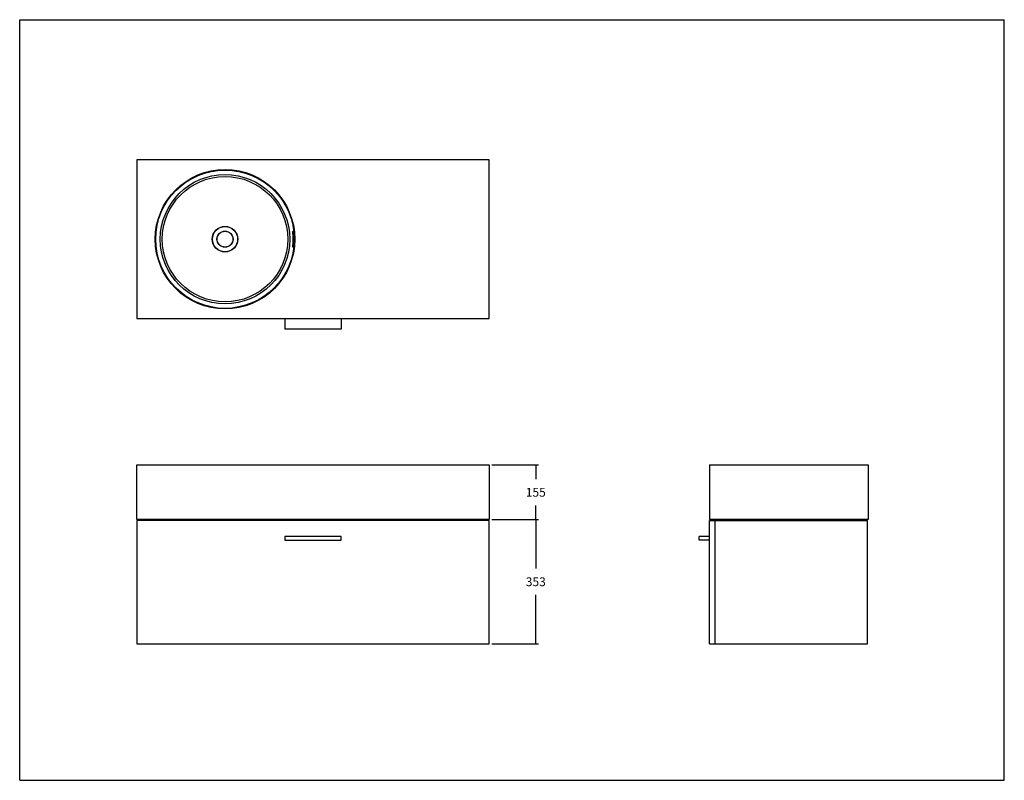
# Model space of a CAD drawing. Units: millimetres. Extents: x 0 to 559, y 0 to 432.
import ezdxf

# ---------------------------------------------------------------- set-up
doc = ezdxf.new("R2010")
doc.units = ezdxf.units.MM
doc.header["$LTSCALE"] = 30.734
doc.layers.get('0').update_dxf_attribs({"linetype": 'CONTINUOUS'})
for name, color, linetype in [('ALL_CURVES', 7, 'CONTINUOUS'), ('ALL_FEATURES', 7, 'CONTINUOUS'), ('DRAFT_DIMS', 7, 'CONTINUOUS')]:
    doc.layers.add(name, color=color, linetype=linetype)
doc.styles.get("Standard").update_dxf_attribs({"font": 'txt', "width": 0.85})
doc.dimstyles.new('DIMSTYLE_1', dxfattribs={"dimtxt": 5, "dimasz": 3.5, "dimexe": 1.5, "dimexo": 1.5, "dimgap": 5, "dimtad": 1, "dimdec": 0, "dimlfac": 5, "dimzin": 0, "dimdsep": 46, "dimtxsty": 'Standard', "dimcen": 0.09, "dimadec": 0, "dimazin": 0, "dimtp": 0.5, "dimtm": 0.5, "dimtfac": 1, "dimtdec": 0, "dimtofl": 0, "dimtmove": 0, "dimatfit": 3, "dimfxl": 1, "dimtolj": 1, "dimtzin": 0, "dimarcsym": 0})

# ---------------------------------------------------------------- blocks, each defined once
blk = doc.blocks.new('*D1')
at = {"layer": 'DRAFT_DIMS', "color": 2, "linetype": 'Continuous', "transparency": 16777216}
for p, q in [((268.03, 179.02), (294.4, 179.02)), ((292.9, 179.02), (292.9, 171.02)), ((292.9, 148.02), (292.9, 156.02)), ((268.03, 148.02), (294.4, 148.02))]:
    blk.add_line(p, q, dxfattribs=at)
at = {"layer": 'DRAFT_DIMS', "color": 2, "linetype": 'Continuous', "transparency": 16777216, "insert": (292.9, 166.02), "char_height": 5, "width": 12.75, "attachment_point": 2, "line_spacing_factor": 0.9}
blk.add_mtext('155', dxfattribs=at)
blk = doc.blocks.new('_NONE')
blk = doc.blocks.new('*D2')
at = {"layer": 'DRAFT_DIMS', "color": 2, "linetype": 'Continuous', "transparency": 16777216}
for p, q in [((268.03, 148.02), (294.4, 148.02)), ((292.9, 148.02), (292.9, 120.22)), ((292.9, 77.42), (292.9, 105.22)), ((268.03, 77.42), (294.4, 77.42))]:
    blk.add_line(p, q, dxfattribs=at)
at = {"layer": 'DRAFT_DIMS', "color": 2, "linetype": 'Continuous', "transparency": 16777216, "insert": (292.9, 115.22), "char_height": 5, "width": 12.75, "attachment_point": 2, "line_spacing_factor": 0.9}
blk.add_mtext('353', dxfattribs=at)

msp = doc.modelspace()

# ---------------------------------------------------------------- linework, layer by layer
at = {"color": 7, "linetype": 'Continuous'}
for p, q in [((0, 0), (0, 431.8)), ((0, 431.8), (558.8, 431.8)), ((558.8, 0), (558.8, 431.8)), ((0, 0), (558.8, 0))]:
    msp.add_line(p, q, dxfattribs=at)
at = {"layer": 'ALL_CURVES', "color": 4, "linetype": 'Continuous'}
for radius in [39.6, 39.3]:
    msp.add_circle((116.53, 307.19), radius, dxfattribs=at)
at = {"layer": 'ALL_FEATURES', "color": 7, "linetype": 'Continuous'}
for p, q in [((66.53, 352.19), (66.53, 262.19)), ((266.53, 352.19), (66.53, 352.19)), ((266.53, 262.19), (266.53, 352.19)), ((155.11, 310.89), (155.35, 310.89)), ((155.35, 303.49), (155.11, 303.49)), ((66.53, 262.19), (266.53, 262.19)), ((150.53, 262.19), (150.53, 256.19)), ((182.53, 262.19), (182.53, 256.19)), ((182.53, 256.19), (150.53, 256.19)), ((66.53, 148.02), (66.53, 179.02)), ((66.53, 179.02), (266.53, 179.02)), ((266.53, 179.02), (266.53, 148.02)), ((391.53, 179.02), (391.53, 148.02)), ((391.53, 179.02), (481.53, 179.02)), ((481.53, 179.02), (481.53, 148.02)), ((266.53, 148.02), (66.53, 148.02)), ((66.53, 147.42), (66.53, 77.42)), ((266.53, 147.42), (66.53, 147.42)), ((68.53, 147.42), (68.53, 148.02)), ((264.53, 147.42), (264.53, 148.02)), ((266.53, 77.42), (266.53, 147.42)), ((481.53, 148.02), (391.53, 148.02)), ((391.53, 77.42), (391.53, 147.42)), ((391.53, 147.42), (481.13, 147.42)), ((394.73, 77.42), (394.73, 148.02)), ((479.13, 147.42), (479.13, 148.02)), ((481.13, 77.42), (481.13, 147.42)), ((150.53, 138.42), (150.53, 136.42)), ((182.53, 138.42), (150.53, 138.42)), ((150.53, 136.42), (182.53, 136.42)), ((182.53, 136.42), (182.53, 138.42)), ((385.53, 136.42), (385.53, 138.42)), ((391.53, 138.42), (385.53, 138.42)), ((391.53, 136.42), (385.53, 136.42)), ((66.53, 77.42), (266.53, 77.42)), ((391.53, 77.42), (481.13, 77.42))]:
    msp.add_line(p, q, dxfattribs=at)
for radius in [39.6, 39.3, 39.27, 36.73, 35.59, 7.26, 7.15, 4.58, 4.5]:
    msp.add_circle((116.53, 307.19), radius, dxfattribs=at)
for radius, start, end in [(38.75, 354.5207, 5.4793), (39, 354.5555, 5.4445)]:
    msp.add_arc((116.53, 307.19), radius, start, end, dxfattribs=at)
for points, knots in [([(155.11, 310.89), (155.1, 310.99), (155.08, 311.18), (155.08, 311.44), (155.09, 311.58), (155.12, 311.69), (155.15, 311.69)], [0, 0, 0, 0, 0.3773, 0.696822, 0.910931, 1, 1, 1, 1]), ([(155.15, 311.69), (155.17, 311.69), (155.22, 311.59), (155.27, 311.44), (155.32, 311.18), (155.34, 310.99), (155.35, 310.89)], [0, 0, 0, 0, 0.097285, 0.31468, 0.629974, 1, 1, 1, 1]), ([(155.15, 302.69), (155.12, 302.69), (155.09, 302.8), (155.08, 302.94), (155.08, 303.2), (155.1, 303.39), (155.11, 303.49)], [0, 0, 0, 0, 0.089085, 0.303186, 0.622703, 1, 1, 1, 1]), ([(155.35, 303.49), (155.34, 303.39), (155.32, 303.2), (155.27, 302.94), (155.22, 302.79), (155.17, 302.69), (155.15, 302.69)], [0, 0, 0, 0, 0.370002, 0.685277, 0.902686, 1, 1, 1, 1])]:
    msp.add_open_spline(points, degree=3, knots=knots, dxfattribs=at)

# ---------------------------------------------------------------- dimensions: what is measured, and where the dimension line sits
at = {"layer": 'DRAFT_DIMS', "color": 2, "linetype": 'Continuous'}
for base, p1, p2, picture, middle in [((292.9, 148.02), (266.53, 179.02), (266.53, 148.02), '*D1', (293.56, 163.52)), ((292.9, 77.42), (266.53, 148.02), (266.53, 77.42), '*D2', (293.03, 112.72))]:
    dim = msp.add_linear_dim(base=base, p1=p1, p2=p2, angle=270, dimstyle='DIMSTYLE_1', override={"dimtad": 0, "dimtih": 1, "dimtoh": 1, "dimblk1": 'NONE', "dimblk2": 'NONE', "dimsah": 1}, dxfattribs=at)
    dim.commit()
    dim.dimension.update_dxf_attribs({"geometry": picture, "text_midpoint": middle, "dimtype": 160})

doc.saveas('drawing.dxf')
